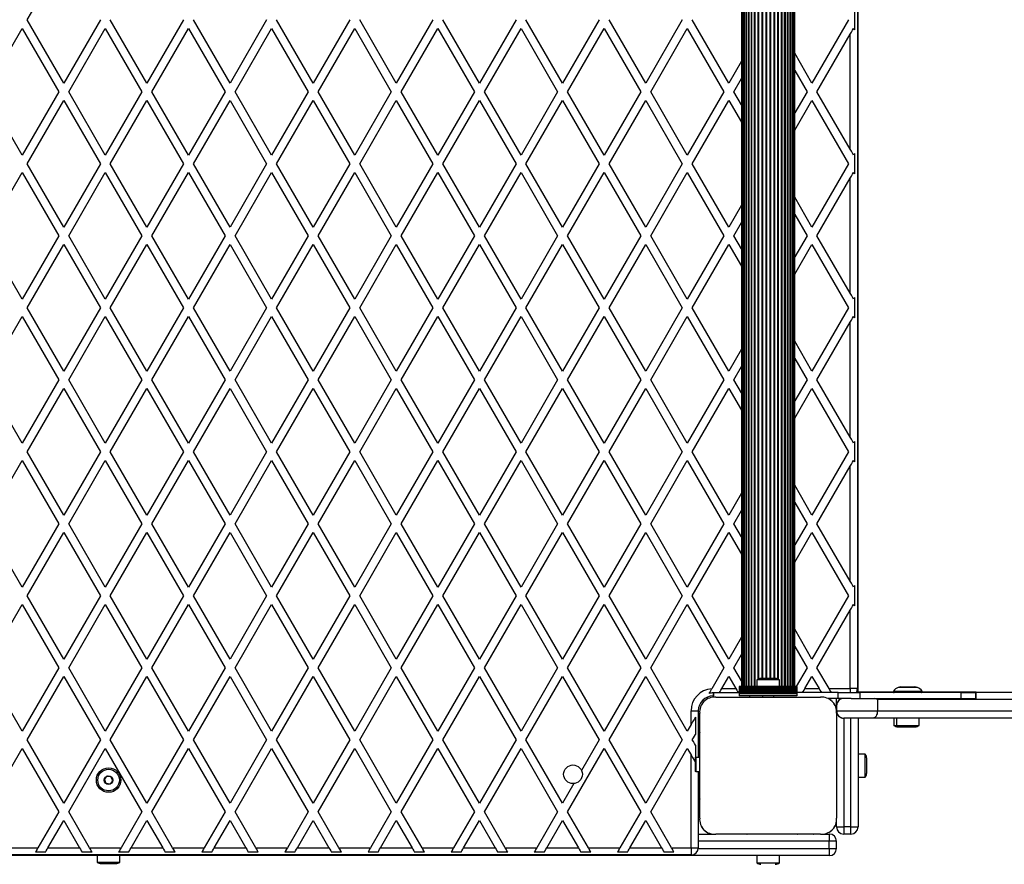
# Model space of a CAD drawing. Units: millimetres. Extents: x 0 to 11415, y 0 to 4161.
# Drawn here: x 2078 to 2762, y 1494 to 2081 of the extents above; entities that cross this region are included whole.
import ezdxf

# ---------------------------------------------------------------- set-up
doc = ezdxf.new("R2010")
doc.units = ezdxf.units.MM

msp = doc.modelspace()

# ---------------------------------------------------------------- linework, layer by layer
at = {"color": 7, "linetype": 'Continuous', "lineweight": 25, "ltscale": 50}
for p, q in [((2579, 2544.5), (2579, 1617.5)), ((2579.21, 2544.5), (2579.21, 1617.5)), ((2579.84, 2544.5), (2579.84, 1617.5)), ((2580.86, 2544.5), (2580.86, 1617.5)), ((2582.27, 2544.5), (2582.27, 1617.5)), ((2584.01, 2544.5), (2584.01, 1617.5)), ((2586.05, 2544.5), (2586.05, 1617.5)), ((2608.95, 1617.5), (2608.95, 2544.5)), ((2610.99, 1617.5), (2610.99, 2544.5)), ((2612.73, 1617.5), (2612.73, 2544.5)), ((2614.14, 1617.5), (2614.14, 2544.5)), ((2615.16, 1617.5), (2615.16, 2544.5)), ((2615.79, 1617.5), (2615.79, 2544.5)), ((2616, 1617.5), (2616, 2544.5)), ((2659.5, 2545), (2659.5, 1616)), ((2660, 1613.5), (2660, 2547.5)), ((2082.96, 2080.5), (2108.37, 2124.5)), ((2657.5, 2087.63), (2657.5, 2073.37)), ((2108.37, 2036.5), (2082.96, 2080.5)), ((2133.77, 2080.5), (2108.37, 2036.5)), ((2166.1, 2036.5), (2140.7, 2080.5)), ((2191.51, 2080.5), (2166.1, 2036.5)), ((2223.84, 2036.5), (2198.43, 2080.5)), ((2249.24, 2080.5), (2223.84, 2036.5)), ((2281.57, 2036.5), (2256.17, 2080.5)), ((2306.98, 2080.5), (2281.57, 2036.5)), ((2339.31, 2036.5), (2313.9, 2080.5)), ((2364.71, 2080.5), (2339.31, 2036.5)), ((2397.04, 2036.5), (2371.64, 2080.5)), ((2422.45, 2080.5), (2397.04, 2036.5)), ((2454.78, 2036.5), (2429.37, 2080.5)), ((2480.18, 2080.5), (2454.78, 2036.5)), ((2512.51, 2036.5), (2487.11, 2080.5)), ((2537.92, 2080.5), (2512.51, 2036.5)), ((2570.25, 2036.5), (2544.84, 2080.5)), ((2653.39, 2080.5), (2627.98, 2036.5)), ((2054.1, 2030.5), (2079.5, 2074.5)), ((2079.5, 2074.5), (2104.9, 2030.5)), ((2111.83, 2030.5), (2137.23, 2074.5)), ((2137.23, 2074.5), (2162.64, 2030.5)), ((2169.57, 2030.5), (2194.97, 2074.5)), ((2194.97, 2074.5), (2220.37, 2030.5)), ((2227.3, 2030.5), (2252.7, 2074.5)), ((2252.7, 2074.5), (2278.11, 2030.5)), ((2285.04, 2030.5), (2310.44, 2074.5)), ((2310.44, 2074.5), (2335.84, 2030.5)), ((2342.77, 2030.5), (2368.17, 2074.5)), ((2368.17, 2074.5), (2393.58, 2030.5)), ((2400.51, 2030.5), (2425.91, 2074.5)), ((2425.91, 2074.5), (2451.31, 2030.5)), ((2458.24, 2030.5), (2483.64, 2074.5)), ((2483.64, 2074.5), (2509.05, 2030.5)), ((2515.98, 2030.5), (2541.38, 2074.5)), ((2541.38, 2074.5), (2566.78, 2030.5)), ((2631.45, 2030.5), (2654.5, 2070.43)), ((2654.5, 1990.57), (2654.5, 2070.43)), ((2579, 2051.66), (2570.25, 2036.5)), ((2627.98, 2036.5), (2616, 2057.26)), ((2616, 2045.26), (2624.52, 2030.5)), ((2573.71, 2030.5), (2579, 2039.66)), ((2079.5, 1986.5), (2054.1, 2030.5)), ((2104.9, 2030.5), (2079.5, 1986.5)), ((2082.96, 1980.5), (2108.37, 2024.5)), ((2108.37, 2024.5), (2133.77, 1980.5)), ((2137.23, 1986.5), (2111.83, 2030.5)), ((2162.64, 2030.5), (2137.23, 1986.5)), ((2140.7, 1980.5), (2166.1, 2024.5)), ((2166.1, 2024.5), (2191.51, 1980.5)), ((2194.97, 1986.5), (2169.57, 2030.5)), ((2220.37, 2030.5), (2194.97, 1986.5)), ((2198.43, 1980.5), (2223.84, 2024.5)), ((2223.84, 2024.5), (2249.24, 1980.5)), ((2252.7, 1986.5), (2227.3, 2030.5)), ((2278.11, 2030.5), (2252.7, 1986.5)), ((2256.17, 1980.5), (2281.57, 2024.5)), ((2281.57, 2024.5), (2306.98, 1980.5)), ((2310.44, 1986.5), (2285.04, 2030.5)), ((2335.84, 2030.5), (2310.44, 1986.5)), ((2313.9, 1980.5), (2339.31, 2024.5)), ((2339.31, 2024.5), (2364.71, 1980.5)), ((2368.17, 1986.5), (2342.77, 2030.5)), ((2393.58, 2030.5), (2368.17, 1986.5)), ((2371.64, 1980.5), (2397.04, 2024.5)), ((2397.04, 2024.5), (2422.45, 1980.5)), ((2425.91, 1986.5), (2400.51, 2030.5)), ((2451.31, 2030.5), (2425.91, 1986.5)), ((2429.37, 1980.5), (2454.78, 2024.5)), ((2454.78, 2024.5), (2480.18, 1980.5)), ((2483.64, 1986.5), (2458.24, 2030.5)), ((2509.05, 2030.5), (2483.64, 1986.5)), ((2487.11, 1980.5), (2512.51, 2024.5)), ((2512.51, 2024.5), (2537.92, 1980.5)), ((2541.38, 1986.5), (2515.98, 2030.5)), ((2566.78, 2030.5), (2541.38, 1986.5)), ((2544.84, 1980.5), (2570.25, 2024.5)), ((2570.25, 2024.5), (2579, 2009.34)), ((2579, 2021.34), (2573.71, 2030.5)), ((2624.52, 2030.5), (2616, 2015.75)), ((2616, 2003.75), (2627.98, 2024.5)), ((2627.98, 2024.5), (2653.39, 1980.5)), ((2654.5, 1990.57), (2631.45, 2030.5)), ((2657.5, 1987.63), (2657.5, 1973.37)), ((2108.37, 1936.5), (2082.96, 1980.5)), ((2133.77, 1980.5), (2108.37, 1936.5)), ((2166.1, 1936.5), (2140.7, 1980.5)), ((2191.51, 1980.5), (2166.1, 1936.5)), ((2223.84, 1936.5), (2198.43, 1980.5)), ((2249.24, 1980.5), (2223.84, 1936.5)), ((2281.57, 1936.5), (2256.17, 1980.5)), ((2306.98, 1980.5), (2281.57, 1936.5)), ((2339.31, 1936.5), (2313.9, 1980.5)), ((2364.71, 1980.5), (2339.31, 1936.5)), ((2397.04, 1936.5), (2371.64, 1980.5)), ((2422.45, 1980.5), (2397.04, 1936.5)), ((2454.78, 1936.5), (2429.37, 1980.5)), ((2480.18, 1980.5), (2454.78, 1936.5)), ((2512.51, 1936.5), (2487.11, 1980.5)), ((2537.92, 1980.5), (2512.51, 1936.5)), ((2570.25, 1936.5), (2544.84, 1980.5)), ((2653.39, 1980.5), (2627.98, 1936.5)), ((2054.1, 1930.5), (2079.5, 1974.5)), ((2079.5, 1974.5), (2104.9, 1930.5)), ((2111.83, 1930.5), (2137.23, 1974.5)), ((2137.23, 1974.5), (2162.64, 1930.5)), ((2169.57, 1930.5), (2194.97, 1974.5)), ((2194.97, 1974.5), (2220.37, 1930.5)), ((2227.3, 1930.5), (2252.7, 1974.5)), ((2252.7, 1974.5), (2278.11, 1930.5)), ((2285.04, 1930.5), (2310.44, 1974.5)), ((2310.44, 1974.5), (2335.84, 1930.5)), ((2342.77, 1930.5), (2368.17, 1974.5)), ((2368.17, 1974.5), (2393.58, 1930.5)), ((2400.51, 1930.5), (2425.91, 1974.5)), ((2425.91, 1974.5), (2451.31, 1930.5)), ((2458.24, 1930.5), (2483.64, 1974.5)), ((2483.64, 1974.5), (2509.05, 1930.5)), ((2515.98, 1930.5), (2541.38, 1974.5)), ((2541.38, 1974.5), (2566.78, 1930.5)), ((2631.45, 1930.5), (2654.5, 1970.43)), ((2654.5, 1890.57), (2654.5, 1970.43)), ((2627.98, 1936.5), (2616, 1957.26)), ((2579, 1951.66), (2570.25, 1936.5)), ((2616, 1945.26), (2624.52, 1930.5)), ((2573.71, 1930.5), (2579, 1939.66)), ((2079.5, 1886.5), (2054.1, 1930.5)), ((2104.9, 1930.5), (2079.5, 1886.5)), ((2137.23, 1886.5), (2111.83, 1930.5)), ((2162.64, 1930.5), (2137.23, 1886.5)), ((2194.97, 1886.5), (2169.57, 1930.5)), ((2220.37, 1930.5), (2194.97, 1886.5)), ((2252.7, 1886.5), (2227.3, 1930.5)), ((2278.11, 1930.5), (2252.7, 1886.5)), ((2310.44, 1886.5), (2285.04, 1930.5)), ((2335.84, 1930.5), (2310.44, 1886.5)), ((2368.17, 1886.5), (2342.77, 1930.5)), ((2393.58, 1930.5), (2368.17, 1886.5)), ((2425.91, 1886.5), (2400.51, 1930.5)), ((2451.31, 1930.5), (2425.91, 1886.5)), ((2483.64, 1886.5), (2458.24, 1930.5)), ((2509.05, 1930.5), (2483.64, 1886.5)), ((2541.38, 1886.5), (2515.98, 1930.5)), ((2566.78, 1930.5), (2541.38, 1886.5)), ((2579, 1921.34), (2573.71, 1930.5)), ((2624.52, 1930.5), (2616, 1915.75)), ((2654.5, 1890.57), (2631.45, 1930.5)), ((2082.96, 1880.5), (2108.37, 1924.5)), ((2108.37, 1924.5), (2133.77, 1880.5)), ((2140.7, 1880.5), (2166.1, 1924.5)), ((2166.1, 1924.5), (2191.51, 1880.5)), ((2198.43, 1880.5), (2223.84, 1924.5)), ((2223.84, 1924.5), (2249.24, 1880.5)), ((2256.17, 1880.5), (2281.57, 1924.5)), ((2281.57, 1924.5), (2306.98, 1880.5)), ((2313.9, 1880.5), (2339.31, 1924.5)), ((2339.31, 1924.5), (2364.71, 1880.5)), ((2371.64, 1880.5), (2397.04, 1924.5)), ((2397.04, 1924.5), (2422.45, 1880.5)), ((2429.37, 1880.5), (2454.78, 1924.5)), ((2454.78, 1924.5), (2480.18, 1880.5)), ((2487.11, 1880.5), (2512.51, 1924.5)), ((2512.51, 1924.5), (2537.92, 1880.5)), ((2544.84, 1880.5), (2570.25, 1924.5)), ((2570.25, 1924.5), (2579, 1909.34)), ((2616, 1903.75), (2627.98, 1924.5)), ((2627.98, 1924.5), (2653.39, 1880.5)), ((2657.5, 1887.63), (2657.5, 1873.37)), ((2108.37, 1836.5), (2082.96, 1880.5)), ((2133.77, 1880.5), (2108.37, 1836.5)), ((2166.1, 1836.5), (2140.7, 1880.5)), ((2191.51, 1880.5), (2166.1, 1836.5)), ((2223.84, 1836.5), (2198.43, 1880.5)), ((2249.24, 1880.5), (2223.84, 1836.5)), ((2281.57, 1836.5), (2256.17, 1880.5)), ((2306.98, 1880.5), (2281.57, 1836.5)), ((2339.31, 1836.5), (2313.9, 1880.5)), ((2364.71, 1880.5), (2339.31, 1836.5)), ((2397.04, 1836.5), (2371.64, 1880.5)), ((2422.45, 1880.5), (2397.04, 1836.5)), ((2454.78, 1836.5), (2429.37, 1880.5)), ((2480.18, 1880.5), (2454.78, 1836.5)), ((2512.51, 1836.5), (2487.11, 1880.5)), ((2537.92, 1880.5), (2512.51, 1836.5)), ((2570.25, 1836.5), (2544.84, 1880.5)), ((2653.39, 1880.5), (2627.98, 1836.5)), ((2054.1, 1830.5), (2079.5, 1874.5)), ((2079.5, 1874.5), (2104.9, 1830.5)), ((2111.83, 1830.5), (2137.23, 1874.5)), ((2137.23, 1874.5), (2162.64, 1830.5)), ((2169.57, 1830.5), (2194.97, 1874.5)), ((2194.97, 1874.5), (2220.37, 1830.5)), ((2227.3, 1830.5), (2252.7, 1874.5)), ((2252.7, 1874.5), (2278.11, 1830.5)), ((2285.04, 1830.5), (2310.44, 1874.5)), ((2310.44, 1874.5), (2335.84, 1830.5)), ((2342.77, 1830.5), (2368.17, 1874.5)), ((2368.17, 1874.5), (2393.58, 1830.5)), ((2400.51, 1830.5), (2425.91, 1874.5)), ((2425.91, 1874.5), (2451.31, 1830.5)), ((2458.24, 1830.5), (2483.64, 1874.5)), ((2483.64, 1874.5), (2509.05, 1830.5)), ((2515.98, 1830.5), (2541.38, 1874.5)), ((2541.38, 1874.5), (2566.78, 1830.5)), ((2631.45, 1830.5), (2654.5, 1870.43)), ((2654.5, 1790.57), (2654.5, 1870.43)), ((2627.98, 1836.5), (2616, 1857.26)), ((2579, 1851.66), (2570.25, 1836.5)), ((2573.71, 1830.5), (2579, 1839.66)), ((2616, 1845.26), (2624.52, 1830.5)), ((2079.5, 1786.5), (2054.1, 1830.5)), ((2104.9, 1830.5), (2079.5, 1786.5)), ((2137.23, 1786.5), (2111.83, 1830.5)), ((2162.64, 1830.5), (2137.23, 1786.5)), ((2194.97, 1786.5), (2169.57, 1830.5)), ((2220.37, 1830.5), (2194.97, 1786.5)), ((2252.7, 1786.5), (2227.3, 1830.5)), ((2278.11, 1830.5), (2252.7, 1786.5)), ((2310.44, 1786.5), (2285.04, 1830.5)), ((2335.84, 1830.5), (2310.44, 1786.5)), ((2368.17, 1786.5), (2342.77, 1830.5)), ((2393.58, 1830.5), (2368.17, 1786.5)), ((2425.91, 1786.5), (2400.51, 1830.5)), ((2451.31, 1830.5), (2425.91, 1786.5)), ((2483.64, 1786.5), (2458.24, 1830.5)), ((2509.05, 1830.5), (2483.64, 1786.5)), ((2541.38, 1786.5), (2515.98, 1830.5)), ((2566.78, 1830.5), (2541.38, 1786.5)), ((2579, 1821.34), (2573.71, 1830.5)), ((2624.52, 1830.5), (2616, 1815.75)), ((2654.5, 1790.57), (2631.45, 1830.5)), ((2082.96, 1780.5), (2108.37, 1824.5)), ((2108.37, 1824.5), (2133.77, 1780.5)), ((2140.7, 1780.5), (2166.1, 1824.5)), ((2166.1, 1824.5), (2191.51, 1780.5)), ((2198.43, 1780.5), (2223.84, 1824.5)), ((2223.84, 1824.5), (2249.24, 1780.5)), ((2256.17, 1780.5), (2281.57, 1824.5)), ((2281.57, 1824.5), (2306.98, 1780.5)), ((2313.9, 1780.5), (2339.31, 1824.5)), ((2339.31, 1824.5), (2364.71, 1780.5)), ((2371.64, 1780.5), (2397.04, 1824.5)), ((2397.04, 1824.5), (2422.45, 1780.5)), ((2429.37, 1780.5), (2454.78, 1824.5)), ((2454.78, 1824.5), (2480.18, 1780.5)), ((2487.11, 1780.5), (2512.51, 1824.5)), ((2512.51, 1824.5), (2537.92, 1780.5)), ((2544.84, 1780.5), (2570.25, 1824.5)), ((2570.25, 1824.5), (2579, 1809.34)), ((2616, 1803.75), (2627.98, 1824.5)), ((2627.98, 1824.5), (2653.39, 1780.5)), ((2657.5, 1787.63), (2657.5, 1773.37)), ((2108.37, 1736.5), (2082.96, 1780.5)), ((2133.77, 1780.5), (2108.37, 1736.5)), ((2166.1, 1736.5), (2140.7, 1780.5)), ((2191.51, 1780.5), (2166.1, 1736.5)), ((2223.84, 1736.5), (2198.43, 1780.5)), ((2249.24, 1780.5), (2223.84, 1736.5)), ((2281.57, 1736.5), (2256.17, 1780.5)), ((2306.98, 1780.5), (2281.57, 1736.5)), ((2339.31, 1736.5), (2313.9, 1780.5)), ((2364.71, 1780.5), (2339.31, 1736.5)), ((2397.04, 1736.5), (2371.64, 1780.5)), ((2422.45, 1780.5), (2397.04, 1736.5)), ((2454.78, 1736.5), (2429.37, 1780.5)), ((2480.18, 1780.5), (2454.78, 1736.5)), ((2512.51, 1736.5), (2487.11, 1780.5)), ((2537.92, 1780.5), (2512.51, 1736.5)), ((2570.25, 1736.5), (2544.84, 1780.5)), ((2653.39, 1780.5), (2627.98, 1736.5)), ((2054.1, 1730.5), (2079.5, 1774.5)), ((2079.5, 1774.5), (2104.9, 1730.5)), ((2111.83, 1730.5), (2137.23, 1774.5)), ((2137.23, 1774.5), (2162.64, 1730.5)), ((2169.57, 1730.5), (2194.97, 1774.5)), ((2194.97, 1774.5), (2220.37, 1730.5)), ((2227.3, 1730.5), (2252.7, 1774.5)), ((2252.7, 1774.5), (2278.11, 1730.5)), ((2285.04, 1730.5), (2310.44, 1774.5)), ((2310.44, 1774.5), (2335.84, 1730.5)), ((2342.77, 1730.5), (2368.17, 1774.5)), ((2368.17, 1774.5), (2393.58, 1730.5)), ((2400.51, 1730.5), (2425.91, 1774.5)), ((2425.91, 1774.5), (2451.31, 1730.5)), ((2458.24, 1730.5), (2483.64, 1774.5)), ((2483.64, 1774.5), (2509.05, 1730.5)), ((2515.98, 1730.5), (2541.38, 1774.5)), ((2541.38, 1774.5), (2566.78, 1730.5)), ((2631.45, 1730.5), (2654.5, 1770.43)), ((2654.5, 1690.57), (2654.5, 1770.43)), ((2579, 1751.66), (2570.25, 1736.5)), ((2627.98, 1736.5), (2616, 1757.26)), ((2616, 1745.26), (2624.52, 1730.5)), ((2573.71, 1730.5), (2579, 1739.66)), ((2079.5, 1686.5), (2054.1, 1730.5)), ((2104.9, 1730.5), (2079.5, 1686.5)), ((2137.23, 1686.5), (2111.83, 1730.5)), ((2162.64, 1730.5), (2137.23, 1686.5)), ((2194.97, 1686.5), (2169.57, 1730.5)), ((2220.37, 1730.5), (2194.97, 1686.5)), ((2252.7, 1686.5), (2227.3, 1730.5)), ((2278.11, 1730.5), (2252.7, 1686.5)), ((2310.44, 1686.5), (2285.04, 1730.5)), ((2335.84, 1730.5), (2310.44, 1686.5)), ((2368.17, 1686.5), (2342.77, 1730.5)), ((2393.58, 1730.5), (2368.17, 1686.5)), ((2425.91, 1686.5), (2400.51, 1730.5)), ((2451.31, 1730.5), (2425.91, 1686.5)), ((2483.64, 1686.5), (2458.24, 1730.5)), ((2509.05, 1730.5), (2483.64, 1686.5)), ((2541.38, 1686.5), (2515.98, 1730.5)), ((2566.78, 1730.5), (2541.38, 1686.5)), ((2579, 1721.34), (2573.71, 1730.5)), ((2624.52, 1730.5), (2616, 1715.75)), ((2654.5, 1690.57), (2631.45, 1730.5)), ((2082.96, 1680.5), (2108.37, 1724.5)), ((2108.37, 1724.5), (2133.77, 1680.5)), ((2140.7, 1680.5), (2166.1, 1724.5)), ((2166.1, 1724.5), (2191.51, 1680.5)), ((2198.43, 1680.5), (2223.84, 1724.5)), ((2223.84, 1724.5), (2249.24, 1680.5)), ((2256.17, 1680.5), (2281.57, 1724.5)), ((2281.57, 1724.5), (2306.98, 1680.5)), ((2313.9, 1680.5), (2339.31, 1724.5)), ((2339.31, 1724.5), (2364.71, 1680.5)), ((2371.64, 1680.5), (2397.04, 1724.5)), ((2397.04, 1724.5), (2422.45, 1680.5)), ((2429.37, 1680.5), (2454.78, 1724.5)), ((2454.78, 1724.5), (2480.18, 1680.5)), ((2487.11, 1680.5), (2512.51, 1724.5)), ((2512.51, 1724.5), (2537.92, 1680.5)), ((2544.84, 1680.5), (2570.25, 1724.5)), ((2570.25, 1724.5), (2579, 1709.34)), ((2616, 1703.75), (2627.98, 1724.5)), ((2627.98, 1724.5), (2653.39, 1680.5)), ((2657.5, 1687.63), (2657.5, 1673.37)), ((2108.37, 1636.5), (2082.96, 1680.5)), ((2133.77, 1680.5), (2108.37, 1636.5)), ((2166.1, 1636.5), (2140.7, 1680.5)), ((2191.51, 1680.5), (2166.1, 1636.5)), ((2223.84, 1636.5), (2198.43, 1680.5)), ((2249.24, 1680.5), (2223.84, 1636.5)), ((2281.57, 1636.5), (2256.17, 1680.5)), ((2306.98, 1680.5), (2281.57, 1636.5)), ((2339.31, 1636.5), (2313.9, 1680.5)), ((2364.71, 1680.5), (2339.31, 1636.5)), ((2397.04, 1636.5), (2371.64, 1680.5)), ((2422.45, 1680.5), (2397.04, 1636.5)), ((2454.78, 1636.5), (2429.37, 1680.5)), ((2480.18, 1680.5), (2454.78, 1636.5)), ((2512.51, 1636.5), (2487.11, 1680.5)), ((2537.92, 1680.5), (2512.51, 1636.5)), ((2570.25, 1636.5), (2544.84, 1680.5)), ((2653.39, 1680.5), (2627.98, 1636.5)), ((2054.1, 1630.5), (2079.5, 1674.5)), ((2079.5, 1674.5), (2104.9, 1630.5)), ((2111.83, 1630.5), (2137.23, 1674.5)), ((2137.23, 1674.5), (2162.64, 1630.5)), ((2169.57, 1630.5), (2194.97, 1674.5)), ((2194.97, 1674.5), (2220.37, 1630.5)), ((2227.3, 1630.5), (2252.7, 1674.5)), ((2252.7, 1674.5), (2278.11, 1630.5)), ((2285.04, 1630.5), (2310.44, 1674.5)), ((2310.44, 1674.5), (2335.84, 1630.5)), ((2342.77, 1630.5), (2368.17, 1674.5)), ((2368.17, 1674.5), (2393.58, 1630.5)), ((2400.51, 1630.5), (2425.91, 1674.5)), ((2425.91, 1674.5), (2451.31, 1630.5)), ((2458.24, 1630.5), (2483.64, 1674.5)), ((2483.64, 1674.5), (2509.05, 1630.5)), ((2515.98, 1630.5), (2541.38, 1674.5)), ((2541.38, 1674.5), (2566.78, 1630.5)), ((2631.45, 1630.5), (2654.5, 1670.43)), ((2654.5, 1616), (2654.5, 1670.43)), ((2627.98, 1636.5), (2616, 1657.26)), ((2579, 1651.66), (2570.25, 1636.5)), ((2616, 1645.26), (2624.52, 1630.5)), ((2573.71, 1630.5), (2579, 1639.66)), ((2079.5, 1586.5), (2054.1, 1630.5)), ((2104.9, 1630.5), (2079.5, 1586.5)), ((2137.23, 1586.5), (2111.83, 1630.5)), ((2162.64, 1630.5), (2137.23, 1586.5)), ((2194.97, 1586.5), (2169.57, 1630.5)), ((2220.37, 1630.5), (2194.97, 1586.5)), ((2252.7, 1586.5), (2227.3, 1630.5)), ((2278.11, 1630.5), (2252.7, 1586.5)), ((2310.44, 1586.5), (2285.04, 1630.5)), ((2335.84, 1630.5), (2310.44, 1586.5)), ((2368.17, 1586.5), (2342.77, 1630.5)), ((2393.58, 1630.5), (2368.17, 1586.5)), ((2425.91, 1586.5), (2400.51, 1630.5)), ((2451.31, 1630.5), (2425.91, 1586.5)), ((2483.64, 1586.5), (2458.24, 1630.5)), ((2509.05, 1630.5), (2483.64, 1586.5)), ((2541.38, 1586.5), (2515.98, 1630.5)), ((2566.78, 1630.5), (2558.39, 1615.96)), ((2579, 1621.34), (2573.71, 1630.5)), ((2624.52, 1630.5), (2617.01, 1617.5)), ((2639.82, 1616), (2631.45, 1630.5)), ((2082.96, 1580.5), (2108.37, 1624.5)), ((2108.37, 1624.5), (2133.77, 1580.5)), ((2140.7, 1580.5), (2166.1, 1624.5)), ((2166.1, 1624.5), (2191.51, 1580.5)), ((2198.43, 1580.5), (2223.84, 1624.5)), ((2223.84, 1624.5), (2249.24, 1580.5)), ((2256.17, 1580.5), (2281.57, 1624.5)), ((2281.57, 1624.5), (2306.98, 1580.5)), ((2313.9, 1580.5), (2339.31, 1624.5)), ((2339.31, 1624.5), (2364.71, 1580.5)), ((2371.64, 1580.5), (2397.04, 1624.5)), ((2397.04, 1624.5), (2422.45, 1580.5)), ((2429.37, 1580.5), (2454.78, 1624.5)), ((2454.78, 1624.5), (2480.18, 1580.5)), ((2487.11, 1580.5), (2512.51, 1624.5)), ((2512.51, 1624.5), (2537.92, 1580.5)), ((2565.34, 1616), (2570.25, 1624.5)), ((2570.25, 1624.5), (2575.16, 1616)), ((2589.6, 1622), (2589.6, 1617.5)), ((2605.4, 1622), (2589.6, 1622)), ((2602.5, 1623), (2592.5, 1623)), ((2605.4, 1617.5), (2605.4, 1622)), ((2623.08, 1616), (2627.98, 1624.5)), ((2627.98, 1624.5), (2632.89, 1616)), ((2565.34, 1616), (2575.16, 1616)), ((2617.5, 1617.5), (2577.5, 1617.5)), ((2577.5, 1617.5), (2577.5, 1617.24)), ((2617.5, 1617.24), (2577.5, 1617.24)), ((2577.5, 1617.24), (2577.5, 1616.33)), ((2617.5, 1616.33), (2577.5, 1616.33)), ((2577.5, 1616.33), (2577.5, 1616.26)), ((2617.5, 1616.26), (2577.5, 1616.26)), ((2577.5, 1616.26), (2577.5, 1615.35)), ((2617.5, 1615.35), (2577.5, 1615.35)), ((2577.5, 1615.35), (2577.5, 1615.28)), ((2617.5, 1615.28), (2577.5, 1615.28)), ((2577.5, 1615.28), (2577.5, 1614.37)), ((2617.5, 1614.37), (2577.5, 1614.37)), ((2577.5, 1614.37), (2577.5, 1614.3)), ((2617.5, 1614.3), (2577.5, 1614.3)), ((2577.5, 1614.3), (2577.5, 1613.5)), ((2617.5, 1617.5), (2617.5, 1617.24)), ((2617.5, 1617.24), (2617.5, 1616.33)), ((2617.5, 1616.33), (2617.5, 1616.26)), ((2617.5, 1616.26), (2617.5, 1615.35)), ((2617.5, 1615.35), (2617.5, 1615.28)), ((2617.5, 1615.28), (2617.5, 1614.37)), ((2617.5, 1614.37), (2617.5, 1614.3)), ((2617.5, 1614.3), (2617.5, 1613.5)), ((2623.08, 1616), (2632.89, 1616)), ((2639.82, 1616), (2654.5, 1616)), ((2659.5, 1616), (2654.5, 1616)), ((2684.52, 1614.03), (2684.52, 1613.7)), ((2689.79, 1617.2), (2699.25, 1617.2)), ((2704.52, 1613.7), (2704.52, 1614.03)), ((2559.5, 1613), (2559.5, 1611)), ((2559.52, 1613), (2559.5, 1613)), ((2559.52, 1611), (2559.5, 1611)), ((2559.52, 1610.03), (2559.52, 1613.2)), ((2559.52, 1613.2), (2577.5, 1613.2)), ((2561.14, 1610), (2633.86, 1610)), ((2617.5, 1613.5), (2577.5, 1613.5)), ((2577.5, 1613.5), (2577.5, 1613.26)), ((2617.5, 1613.26), (2577.5, 1613.26)), ((2577.5, 1613.26), (2577.5, 1612.35)), ((2617.5, 1612.35), (2577.5, 1612.35)), ((2577.5, 1612.35), (2577.5, 1611)), ((2617.5, 1611), (2577.5, 1611)), ((2593.5, 1611), (2593.5, 1610)), ((2601.5, 1610), (2601.5, 1611)), ((2617.5, 1613.5), (2617.5, 1613.26)), ((2617.5, 1613.26), (2617.5, 1612.35)), ((2646.21, 1613.2), (2617.5, 1613.2)), ((2617.5, 1612.35), (2617.5, 1611)), ((2646.21, 1609.2), (2638.93, 1609.2)), ((2645, 1604.2), (2645, 1609.2)), ((2646.21, 1609.2), (2646.21, 1613.2)), ((2646.21, 1613.2), (2661.18, 1613.2)), ((2655.24, 1609.2), (2646.21, 1609.2)), ((2655.24, 1609.2), (2671.59, 1609.2)), ((2660, 1613.5), (2660, 1613.2)), ((2684.56, 1613.5), (2660, 1613.5)), ((2661.18, 1613.2), (2661.18, 1609.2)), ((2731.49, 1613.2), (2661.18, 1613.2)), ((2671.59, 1609.2), (2742.07, 1609.2)), ((2673.39, 1608.5), (2673.39, 1600.5)), ((3872.81, 1608.5), (2673.39, 1608.5)), ((2735.5, 1613.5), (2704.48, 1613.5)), ((2731.49, 1609.2), (2731.49, 1613.2)), ((2731.49, 1613.2), (2741.52, 1613.2)), ((2742, 1613.5), (2735.5, 1613.5)), ((2741.52, 1613.2), (2741.52, 1609.2)), ((2742, 1609.2), (2742, 1613.5)), ((2742.07, 1613.5), (2742, 1613.5)), ((2742.07, 1613.5), (3869.82, 1613.5)), ((2544, 1600.5), (2549, 1600.5)), ((2544, 1591.04), (2544, 1600.5)), ((2549, 1600.5), (2549, 1568.5)), ((2645.09, 1604.2), (2645, 1604.2)), ((2645, 1604.2), (2645, 1600.86)), ((2645.09, 1604.2), (2645.09, 1600.5)), ((2645.09, 1600.5), (2673.39, 1600.5)), ((2673.39, 1600.5), (3872.81, 1600.5)), ((2547, 1596.23), (2547, 1584.23)), ((2550, 1526.14), (2550, 1598.86)), ((2645, 1598.86), (2645, 1526.14)), ((2650.09, 1595.5), (2650, 1595.5)), ((2670.4, 1595.5), (2650.09, 1595.5)), ((2660, 1595.5), (2660, 1520)), ((3869.82, 1595.5), (2670.4, 1595.5)), ((2684.84, 1595.5), (2684.84, 1590.5)), ((2686.62, 1595.5), (2686.62, 1590.5)), ((2702.42, 1590.5), (2702.42, 1595.5)), ((2544, 1591.04), (2541.38, 1586.5)), ((2684.84, 1590.5), (2686.62, 1590.5)), ((2686.62, 1590.5), (2702.42, 1590.5)), ((2687.74, 1589.5), (2689.52, 1589.5)), ((2689.52, 1589.5), (2699.52, 1589.5)), ((2108.37, 1536.5), (2082.96, 1580.5)), ((2133.77, 1580.5), (2108.37, 1536.5)), ((2166.1, 1536.5), (2140.7, 1580.5)), ((2191.51, 1580.5), (2166.1, 1536.5)), ((2223.84, 1536.5), (2198.43, 1580.5)), ((2249.24, 1580.5), (2223.84, 1536.5)), ((2281.57, 1536.5), (2256.17, 1580.5)), ((2306.98, 1580.5), (2281.57, 1536.5)), ((2339.31, 1536.5), (2313.9, 1580.5)), ((2364.71, 1580.5), (2339.31, 1536.5)), ((2397.04, 1536.5), (2371.64, 1580.5)), ((2422.45, 1580.5), (2397.04, 1536.5)), ((2454.78, 1536.5), (2429.37, 1580.5)), ((2480.18, 1580.5), (2467.9, 1559.23)), ((2512.51, 1536.5), (2487.11, 1580.5)), ((2537.92, 1580.5), (2512.51, 1536.5)), ((2054.1, 1530.5), (2079.5, 1574.5)), ((2079.5, 1574.5), (2104.9, 1530.5)), ((2111.83, 1530.5), (2137.23, 1574.5)), ((2137.23, 1574.5), (2162.64, 1530.5)), ((2169.57, 1530.5), (2194.97, 1574.5)), ((2194.97, 1574.5), (2220.37, 1530.5)), ((2227.3, 1530.5), (2252.7, 1574.5)), ((2252.7, 1574.5), (2278.11, 1530.5)), ((2285.04, 1530.5), (2310.44, 1574.5)), ((2310.44, 1574.5), (2335.84, 1530.5)), ((2342.77, 1530.5), (2368.17, 1574.5)), ((2368.17, 1574.5), (2393.58, 1530.5)), ((2400.51, 1530.5), (2425.91, 1574.5)), ((2425.91, 1574.5), (2451.31, 1530.5)), ((2458.24, 1530.5), (2483.64, 1574.5)), ((2483.64, 1574.5), (2509.05, 1530.5)), ((2515.98, 1530.5), (2541.38, 1574.5)), ((2541.38, 1574.5), (2544, 1569.96)), ((2547, 1576.77), (2547, 1568.5)), ((2544, 1505.5), (2544, 1569.96)), ((2546.79, 1568.5), (2546.79, 1558.5)), ((2546.79, 1568.5), (2547.22, 1568.5)), ((2547.22, 1568.5), (2547.22, 1558.5)), ((2547.22, 1568.5), (2550, 1568.5)), ((2550, 1571.52), (2550, 1571.48)), ((2665, 1570.4), (2660, 1570.4)), ((2665, 1554.6), (2665, 1570.4)), ((2666, 1557.5), (2666, 1567.5)), ((2547.22, 1558.5), (2546.79, 1558.5)), ((2547.22, 1558.5), (2550, 1558.5)), ((2549, 1558.5), (2549, 1505.5)), ((2550, 1553.52), (2550, 1553.48)), ((2660, 1554.6), (2665, 1554.6)), ((2462.59, 1550.03), (2454.78, 1536.5)), ((2104.9, 1530.5), (2090.47, 1505.5)), ((2126.27, 1505.5), (2111.83, 1530.5)), ((2162.64, 1530.5), (2148.2, 1505.5)), ((2184, 1505.5), (2169.57, 1530.5)), ((2220.37, 1530.5), (2205.94, 1505.5)), ((2241.74, 1505.5), (2227.3, 1530.5)), ((2278.11, 1530.5), (2263.67, 1505.5)), ((2299.47, 1505.5), (2285.04, 1530.5)), ((2335.84, 1530.5), (2321.41, 1505.5)), ((2357.21, 1505.5), (2342.77, 1530.5)), ((2393.58, 1530.5), (2379.14, 1505.5)), ((2414.94, 1505.5), (2400.51, 1530.5)), ((2451.31, 1530.5), (2436.88, 1505.5)), ((2472.68, 1505.5), (2458.24, 1530.5)), ((2509.05, 1530.5), (2494.61, 1505.5)), ((2530.41, 1505.5), (2515.98, 1530.5)), ((2097.4, 1505.5), (2108.37, 1524.5)), ((2108.37, 1524.5), (2119.34, 1505.5)), ((2155.13, 1505.5), (2166.1, 1524.5)), ((2166.1, 1524.5), (2177.07, 1505.5)), ((2212.87, 1505.5), (2223.84, 1524.5)), ((2223.84, 1524.5), (2234.81, 1505.5)), ((2270.6, 1505.5), (2281.57, 1524.5)), ((2281.57, 1524.5), (2292.54, 1505.5)), ((2328.34, 1505.5), (2339.31, 1524.5)), ((2339.31, 1524.5), (2350.28, 1505.5)), ((2386.07, 1505.5), (2397.04, 1524.5)), ((2397.04, 1524.5), (2408.01, 1505.5)), ((2443.81, 1505.5), (2454.78, 1524.5)), ((2454.78, 1524.5), (2465.75, 1505.5)), ((2501.54, 1505.5), (2512.51, 1524.5)), ((2512.51, 1524.5), (2523.48, 1505.5)), ((2645, 1520), (2645, 1524.14)), ((2645, 1520), (2650, 1520)), ((2650, 1520), (2650, 1515)), ((2655, 1520), (2650, 1520)), ((2655, 1520), (2660, 1520)), ((2655, 1515), (2655, 1520)), ((2549, 1515), (2559.06, 1515)), ((2633.86, 1515), (2561.25, 1515)), ((2588.48, 1515), (2588.52, 1515)), ((2606.48, 1515), (2606.52, 1515)), ((2635.86, 1515), (2640, 1515)), ((2640, 1515), (2640, 1510)), ((2655, 1515), (2650, 1515)), ((2068.53, 1505.5), (2090.47, 1505.5)), ((2097.4, 1505.5), (2119.34, 1505.5)), ((2126.27, 1505.5), (2148.2, 1505.5)), ((2155.13, 1505.5), (2177.07, 1505.5)), ((2184, 1505.5), (2205.94, 1505.5)), ((2212.87, 1505.5), (2234.81, 1505.5)), ((2241.74, 1505.5), (2263.67, 1505.5)), ((2270.6, 1505.5), (2292.54, 1505.5)), ((2299.47, 1505.5), (2321.41, 1505.5)), ((2328.34, 1505.5), (2350.28, 1505.5)), ((2357.21, 1505.5), (2379.14, 1505.5)), ((2386.07, 1505.5), (2408.01, 1505.5)), ((2414.94, 1505.5), (2436.88, 1505.5)), ((2443.81, 1505.5), (2465.75, 1505.5)), ((2472.68, 1505.5), (2494.61, 1505.5)), ((2501.54, 1505.5), (2523.48, 1505.5)), ((2530.41, 1505.5), (2544, 1505.5)), ((2544, 1505.5), (2544, 1500.5)), ((2544, 1505.5), (2549, 1505.5)), ((2640, 1505), (2640, 1510)), ((2645, 1510), (2640, 1510)), ((2640, 1505), (2640, 1500)), ((2640, 1505), (2645, 1505)), ((2645, 1505), (2645, 1510)), ((2640, 1500), (1520, 1500)), ((2544, 1500.5), (1615, 1500.5)), ((2095.67, 1502.5), (2088.74, 1502.5)), ((2128, 1502.5), (2121.07, 1502.5)), ((2131.6, 1500), (2131.6, 1495.5)), ((2153.4, 1502.5), (2146.47, 1502.5)), ((2147.4, 1495.5), (2147.4, 1500)), ((2185.73, 1502.5), (2178.8, 1502.5)), ((2211.14, 1502.5), (2204.21, 1502.5)), ((2243.47, 1502.5), (2236.54, 1502.5)), ((2268.87, 1502.5), (2261.94, 1502.5)), ((2301.2, 1502.5), (2294.27, 1502.5)), ((2326.61, 1502.5), (2319.68, 1502.5)), ((2358.94, 1502.5), (2352.01, 1502.5)), ((2384.34, 1502.5), (2377.41, 1502.5)), ((2416.67, 1502.5), (2409.74, 1502.5)), ((2442.08, 1502.5), (2435.15, 1502.5)), ((2474.41, 1502.5), (2467.48, 1502.5)), ((2499.81, 1502.5), (2492.88, 1502.5)), ((2532.14, 1502.5), (2525.21, 1502.5)), ((2589.6, 1500), (2589.6, 1495)), ((2605.4, 1495), (2605.4, 1500)), ((2131.6, 1495.5), (2147.4, 1495.5)), ((2134.5, 1494.5), (2144.5, 1494.5)), ((2589.6, 1495), (2605.4, 1495))]:
    msp.add_line(p, q, dxfattribs=at)
at = {"color": 1, "linetype": 'Continuous', "lineweight": 25, "ltscale": 50}
for p, q in [((2580.85, 2544.5), (2580.85, 1617.5)), ((2582.09, 2544.5), (2582.09, 1617.5)), ((2583.71, 2544.5), (2583.71, 1617.5)), ((2585.68, 2544.5), (2585.68, 1617.5)), ((2587.93, 2544.5), (2587.93, 1617.5)), ((2588.35, 2544.5), (2588.35, 1617.5)), ((2606.65, 2544.5), (2606.65, 1617.5)), ((2607.07, 2544.5), (2607.07, 1617.5)), ((2609.32, 2544.5), (2609.32, 1617.5)), ((2611.28, 2544.5), (2611.28, 1617.5)), ((2612.91, 2544.5), (2612.91, 1617.5)), ((2614.15, 2544.5), (2614.15, 1617.5)), ((2590.42, 2539.49), (2590.42, 1622.51)), ((2590.87, 2539.29), (2590.87, 1622.71)), ((2593.08, 2539), (2593.08, 1623)), ((2593.56, 2539), (2593.56, 1623)), ((2595.85, 2539), (2595.85, 1623)), ((2596.34, 2539), (2596.34, 1623)), ((2598.66, 2539), (2598.66, 1623)), ((2599.15, 2539), (2599.15, 1623)), ((2601.44, 2539), (2601.44, 1623)), ((2601.92, 2539), (2601.92, 1623)), ((2604.13, 2539.29), (2604.13, 1622.71)), ((2604.58, 2539.49), (2604.58, 1622.51)), ((2654.5, 1616), (2654.5, 1613.2)), ((2704.52, 1614.03), (2684.52, 1614.03)), ((2684.52, 1613.7), (2690.7, 1613.7)), ((2684.63, 1614.34), (2690.74, 1614.34)), ((2691.97, 1616.8), (2687.84, 1616.8)), ((2690.7, 1613.7), (2704.52, 1613.7)), ((2690.74, 1614.34), (2704.42, 1614.34)), ((2701.2, 1616.8), (2691.97, 1616.8)), ((2584.52, 1611), (2584.52, 1610)), ((2735.5, 1613.2), (2735.5, 1613.5)), ((2645.03, 1600.5), (2645.09, 1600.5)), ((2650, 1595.5), (2650, 1520)), ((2655, 1520), (2655, 1595.5)), ((2548.97, 1505), (2640, 1505)), ((2640, 1510), (2549, 1510))]:
    msp.add_line(p, q, dxfattribs=at)
at = {"color": 7, "linetype": 'Continuous', "lineweight": 25, "ltscale": 50, "flags": 128}
for points in [[(2654.5, 2070.43), (2655.31, 2071.84), (2656.1, 2073.2), (2656.85, 2074.5)], [(2656.85, 2074.5), (2657.07, 2074.11), (2657.29, 2073.74), (2657.5, 2073.37)], [(2656.85, 1986.5), (2656.1, 1987.8), (2655.31, 1989.16), (2654.5, 1990.57)], [(2657.5, 1987.63), (2657.29, 1987.26), (2657.07, 1986.89), (2656.85, 1986.5)], [(2654.5, 1970.43), (2655.31, 1971.84), (2656.1, 1973.2), (2656.85, 1974.5)], [(2656.85, 1974.5), (2657.07, 1974.11), (2657.29, 1973.74), (2657.5, 1973.37)], [(2656.85, 1886.5), (2656.1, 1887.8), (2655.31, 1889.16), (2654.5, 1890.57)], [(2657.5, 1887.63), (2657.29, 1887.26), (2657.07, 1886.89), (2656.85, 1886.5)], [(2654.5, 1870.43), (2655.31, 1871.84), (2656.1, 1873.2), (2656.85, 1874.5)], [(2656.85, 1874.5), (2657.07, 1874.11), (2657.29, 1873.74), (2657.5, 1873.37)], [(2656.85, 1786.5), (2656.1, 1787.8), (2655.31, 1789.16), (2654.5, 1790.57)], [(2657.5, 1787.63), (2657.29, 1787.26), (2657.07, 1786.89), (2656.85, 1786.5)], [(2654.5, 1770.43), (2655.31, 1771.84), (2656.1, 1773.2), (2656.85, 1774.5)], [(2656.85, 1774.5), (2657.07, 1774.11), (2657.29, 1773.74), (2657.5, 1773.37)], [(2656.85, 1686.5), (2656.1, 1687.8), (2655.31, 1689.16), (2654.5, 1690.57)], [(2657.5, 1687.63), (2657.29, 1687.26), (2657.07, 1686.89), (2656.85, 1686.5)], [(2654.5, 1670.43), (2655.31, 1671.84), (2656.1, 1673.2), (2656.85, 1674.5)], [(2656.85, 1674.5), (2657.07, 1674.11), (2657.29, 1673.74), (2657.5, 1673.37)], [(2563.72, 1613.2), (2564.14, 1613.92), (2564.73, 1614.94), (2565.34, 1616)], [(2575.16, 1616), (2575.77, 1614.94), (2576.36, 1613.92), (2576.77, 1613.2)], [(2621.46, 1613.2), (2621.87, 1613.92), (2622.46, 1614.94), (2623.08, 1616)], [(2632.89, 1616), (2633.5, 1614.94), (2634.09, 1613.92), (2634.51, 1613.2)], [(2641.43, 1613.2), (2641.02, 1613.92), (2640.43, 1614.94), (2639.82, 1616)], [(2673.39, 1600.5), (2673.34, 1599.52), (2673.17, 1598.59), (2672.89, 1597.72), (2672.52, 1596.96), (2672.06, 1596.34), (2671.55, 1595.88), (2670.99, 1595.6), (2670.4, 1595.5)], [(2547, 1596.23), (2546.08, 1594.64), (2545.06, 1592.88), (2544, 1591.04)], [(2550, 1596.97), (2550, 1596.96), (2550, 1596.94)], [(2550, 1594.15), (2550, 1594.13), (2550, 1594.11)], [(2550, 1591.32), (2550, 1591.3), (2550, 1591.28)], [(2550, 1588.49), (2550, 1588.47), (2550, 1588.45)], [(2544.84, 1580.5), (2545.61, 1581.82), (2546.33, 1583.08), (2547, 1584.23)], [(2547, 1576.77), (2546.33, 1577.92), (2545.61, 1579.18), (2544.84, 1580.5)], [(2550, 1585.66), (2550, 1585.64), (2550, 1585.62)], [(2550, 1582.83), (2550, 1582.81), (2550, 1582.8)], [(2550, 1580), (2550, 1579.99), (2550, 1579.97)], [(2550, 1577.18), (2550, 1577.16), (2550, 1577.14)], [(2550, 1574.35), (2550, 1574.33), (2550, 1574.31)], [(2544, 1569.96), (2545.06, 1568.12), (2546.08, 1566.36), (2546.79, 1565.13)], [(2550, 1550.69), (2550, 1550.67), (2550, 1550.65)], [(2550, 1547.86), (2550, 1547.84), (2550, 1547.83)], [(2550, 1545.03), (2550, 1545.01), (2550, 1545)], [(2550, 1542.2), (2550, 1542.19), (2550, 1542.17)], [(2550, 1539.38), (2550, 1539.36), (2550, 1539.34)], [(2550, 1536.55), (2550, 1536.53), (2550, 1536.51)], [(2550, 1533.72), (2550, 1533.7), (2550, 1533.68)], [(2550, 1530.89), (2550, 1530.87), (2550, 1530.85)], [(2550, 1528.06), (2550, 1528.04), (2550, 1528.03)], [(2563.03, 1515), (2563.04, 1515), (2563.06, 1515)], [(2565.85, 1515), (2565.87, 1515), (2565.89, 1515)], [(2568.68, 1515), (2568.7, 1515), (2568.72, 1515)], [(2571.51, 1515), (2571.53, 1515), (2571.55, 1515)], [(2574.34, 1515), (2574.36, 1515), (2574.38, 1515)], [(2577.17, 1515), (2577.19, 1515), (2577.2, 1515)], [(2580, 1515), (2580.01, 1515), (2580.03, 1515)], [(2582.82, 1515), (2582.84, 1515), (2582.86, 1515)], [(2585.65, 1515), (2585.67, 1515), (2585.69, 1515)], [(2609.31, 1515), (2609.33, 1515), (2609.35, 1515)], [(2612.14, 1515), (2612.16, 1515), (2612.17, 1515)], [(2614.97, 1515), (2614.98, 1515), (2615, 1515)], [(2617.8, 1515), (2617.81, 1515), (2617.83, 1515)], [(2620.62, 1515), (2620.64, 1515), (2620.66, 1515)], [(2623.45, 1515), (2623.47, 1515), (2623.49, 1515)], [(2626.28, 1515), (2626.3, 1515), (2626.32, 1515)], [(2629.11, 1515), (2629.13, 1515), (2629.15, 1515)], [(2631.94, 1515), (2631.96, 1515), (2631.97, 1515)], [(2090.47, 1505.5), (2089.85, 1504.44), (2089.27, 1503.42), (2088.74, 1502.5)], [(2095.67, 1502.5), (2096.2, 1503.42), (2096.78, 1504.44), (2097.4, 1505.5)], [(2119.34, 1505.5), (2119.95, 1504.44), (2120.54, 1503.42), (2121.07, 1502.5)], [(2128, 1502.5), (2127.47, 1503.42), (2126.88, 1504.44), (2126.27, 1505.5)], [(2148.2, 1505.5), (2147.59, 1504.44), (2147, 1503.42), (2146.47, 1502.5)], [(2153.4, 1502.5), (2153.93, 1503.42), (2154.52, 1504.44), (2155.13, 1505.5)], [(2177.07, 1505.5), (2177.69, 1504.44), (2178.27, 1503.42), (2178.8, 1502.5)], [(2185.73, 1502.5), (2185.2, 1503.42), (2184.61, 1504.44), (2184, 1505.5)], [(2205.94, 1505.5), (2205.33, 1504.44), (2204.74, 1503.42), (2204.21, 1502.5)], [(2211.14, 1502.5), (2211.67, 1503.42), (2212.25, 1504.44), (2212.87, 1505.5)], [(2234.81, 1505.5), (2235.42, 1504.44), (2236.01, 1503.42), (2236.54, 1502.5)], [(2243.47, 1502.5), (2242.94, 1503.42), (2242.35, 1504.44), (2241.74, 1505.5)], [(2263.67, 1505.5), (2263.06, 1504.44), (2262.47, 1503.42), (2261.94, 1502.5)], [(2268.87, 1502.5), (2269.4, 1503.42), (2269.99, 1504.44), (2270.6, 1505.5)], [(2292.54, 1505.5), (2293.16, 1504.44), (2293.74, 1503.42), (2294.27, 1502.5)], [(2301.2, 1502.5), (2300.67, 1503.42), (2300.08, 1504.44), (2299.47, 1505.5)], [(2321.41, 1505.5), (2320.8, 1504.44), (2320.21, 1503.42), (2319.68, 1502.5)], [(2326.61, 1502.5), (2327.14, 1503.42), (2327.72, 1504.44), (2328.34, 1505.5)], [(2350.28, 1505.5), (2350.89, 1504.44), (2351.48, 1503.42), (2352.01, 1502.5)], [(2358.94, 1502.5), (2358.41, 1503.42), (2357.82, 1504.44), (2357.21, 1505.5)], [(2379.14, 1505.5), (2378.53, 1504.44), (2377.94, 1503.42), (2377.41, 1502.5)], [(2384.34, 1502.5), (2384.87, 1503.42), (2385.46, 1504.44), (2386.07, 1505.5)], [(2408.01, 1505.5), (2408.63, 1504.44), (2409.21, 1503.42), (2409.74, 1502.5)], [(2416.67, 1502.5), (2416.14, 1503.42), (2415.55, 1504.44), (2414.94, 1505.5)], [(2436.88, 1505.5), (2436.27, 1504.44), (2435.68, 1503.42), (2435.15, 1502.5)], [(2442.08, 1502.5), (2442.61, 1503.42), (2443.19, 1504.44), (2443.81, 1505.5)], [(2465.75, 1505.5), (2466.36, 1504.44), (2466.95, 1503.42), (2467.48, 1502.5)], [(2474.41, 1502.5), (2473.88, 1503.42), (2473.29, 1504.44), (2472.68, 1505.5)], [(2494.61, 1505.5), (2494, 1504.44), (2493.41, 1503.42), (2492.88, 1502.5)], [(2499.81, 1502.5), (2500.34, 1503.42), (2500.93, 1504.44), (2501.54, 1505.5)], [(2523.48, 1505.5), (2524.1, 1504.44), (2524.68, 1503.42), (2525.21, 1502.5)], [(2532.14, 1502.5), (2531.61, 1503.42), (2531.02, 1504.44), (2530.41, 1505.5)]]:
    msp.add_lwpolyline(points, dxfattribs=at)
at = {"color": 7, "linetype": 'Continuous', "lineweight": 25, "ltscale": 2500}
for centre, radius in [((2139.5, 1552.5), 8.5), ((2139.5, 1552.5), 7.5), ((2462, 1556.5), 6.5), ((2139.5, 1552.5), 3)]:
    msp.add_circle(centre, radius, dxfattribs=at)
for centre, radius, start, end in [((2592.5, 1618.3), 4.71, 90, 128.05121), ((2602.5, 1618.3), 4.71, 51.94879, 90), ((2559.5, 1600.5), 15.5, 94.11022, 180), ((2654.5, 1616), 5, 325.9442, 0), ((2685.02, 1614.03), 0.5, 141.99961, 180), ((2685.02, 1613.7), 0.5, 180, 270), ((2691, 1609.36), 8.08, 112.99789, 141.99961), ((2689.79, 1612.2), 5, 90, 112.99789), ((2699.25, 1612.2), 5, 67.00211, 90), ((2698.05, 1609.36), 8.08, 38.00039, 67.00211), ((2704.02, 1613.7), 0.5, 270, 0), ((2704.02, 1614.03), 0.5, 0, 38.00039), ((2559.5, 1600.5), 10.5, 90, 180), ((2560.14, 1599.86), 10.19, 84.38132, 185.61868), ((2560, 1600), 10, 117.89753, 152.15625), ((2559.5, 1600.5), 12.5, 90, 104.05715), ((2634.86, 1599.86), 10.19, 354.38109, 95.61891), ((2635, 1600), 10, 27.97666, 62.02334), ((2650, 1604.2), 5, 90.00044, 179.99951), ((2650, 1600.5), 5, 188.00851, 270.00216), ((2687.74, 1594.21), 4.7, 231.94879, 270), ((2689.52, 1594.21), 4.7, 231.94879, 270), ((2699.52, 1594.21), 4.71, 270, 308.05121), ((2661.29, 1567.5), 4.71, 0, 38.05121), ((2661.29, 1557.5), 4.71, 321.94879, 0), ((2560.15, 1525.14), 10.2, 174.40256, 276.15956), ((2634.86, 1525.14), 10.19, 264.38132, 5.61868), ((2560, 1525), 10, 207.78289, 238.20342), ((2635, 1525), 10, 297.84343, 332.1028), ((2650, 1520), 5, 180, 270), ((2655, 1520), 5, 270, 0), ((2640, 1510), 5, 0, 90), ((2544, 1505.5), 5, 270, 0), ((2640, 1505), 5, 270, 0), ((2134.5, 1499.21), 4.7, 231.94879, 270), ((2144.5, 1499.21), 4.71, 270, 308.05121), ((2592.5, 1498.71), 4.71, 231.94879, 270), ((2602.5, 1498.71), 4.7, 270, 308.05121)]:
    msp.add_arc(centre, radius, start, end, dxfattribs=at)
msp.add_ellipse((2742.07, 1608.5), major_axis=(0, 5), ratio=0.00046, start_param=4.85285, end_param=6.283185, dxfattribs=at)
at = {"color": 7, "linetype": 'Continuous', "lineweight": 25, "ltscale": 50}
for points, knots in [([(2558.39, 1615.96), (2557.97, 1615.24), (2557.3, 1614.07), (2556.69, 1613.02), (2556.46, 1612.63)], [0, 0, 0, 0, 0.621317, 1, 1, 1, 1]), ([(2650.09, 1609.2), (2649.53, 1609.15), (2648.41, 1609.04), (2646.91, 1608.18), (2645.78, 1606.91), (2645.18, 1605.5), (2645.12, 1604.57), (2645.09, 1604.2)], [0, 0, 0, 0, 0.215101, 0.430257, 0.644248, 0.857994, 1, 1, 1, 1]), ([(2673.39, 1608.5), (2673.38, 1608.5), (2672.79, 1608.74), (2672.18, 1608.97), (2671.59, 1609.2)], [0, 0, 0, 0, 0.019221, 1, 1, 1, 1]), ([(2645.09, 1600.5), (2645.13, 1600.06), (2645.2, 1599.18), (2645.76, 1597.89), (2646.78, 1596.61), (2648.31, 1595.71), (2649.5, 1595.5), (2650.09, 1595.5), (2650.09, 1595.5)], [0, 0, 0, 0, 0.133744, 0.266869, 0.454894, 0.723666, 0.998552, 1, 1, 1, 1]), ([(2138.39, 1555.17), (2138.14, 1554.84), (2137.71, 1554.28), (2137.09, 1553.46), (2136.78, 1553.06), (2136.64, 1552.88)], [0, 0, 0, 0, 0.4391362, 0.7513799, 1, 1, 1, 1]), ([(2136.64, 1552.88), (2136.7, 1552.72), (2136.88, 1552.28), (2137.22, 1551.47), (2137.53, 1550.72), (2137.7, 1550.32), (2137.74, 1550.21)], [0, 0, 0, 0, 0.184946, 0.519849, 0.87144, 1, 1, 1, 1]), ([(2141.26, 1554.79), (2140.85, 1554.84), (2140.15, 1554.94), (2139.13, 1555.07), (2138.62, 1555.14), (2138.39, 1555.17)], [0, 0, 0, 0, 0.43913, 0.751378, 1, 1, 1, 1]), ([(2142.36, 1552.12), (2142.32, 1552.23), (2142.15, 1552.63), (2141.84, 1553.39), (2141.5, 1554.2), (2141.32, 1554.64), (2141.26, 1554.79)], [0, 0, 0, 0, 0.128564, 0.480151, 0.815054, 1, 1, 1, 1]), ([(2137.74, 1550.21), (2138.15, 1550.16), (2138.85, 1550.06), (2139.87, 1549.93), (2140.38, 1549.86), (2140.61, 1549.83)], [0, 0, 0, 0, 0.43913, 0.751378, 1, 1, 1, 1]), ([(2140.61, 1549.83), (2140.86, 1550.16), (2141.29, 1550.72), (2141.91, 1551.54), (2142.22, 1551.94), (2142.36, 1552.12)], [0, 0, 0, 0, 0.4391055, 0.7513802, 1, 1, 1, 1])]:
    msp.add_open_spline(points, degree=3, knots=knots, dxfattribs=at)

doc.saveas('drawing.dxf')
